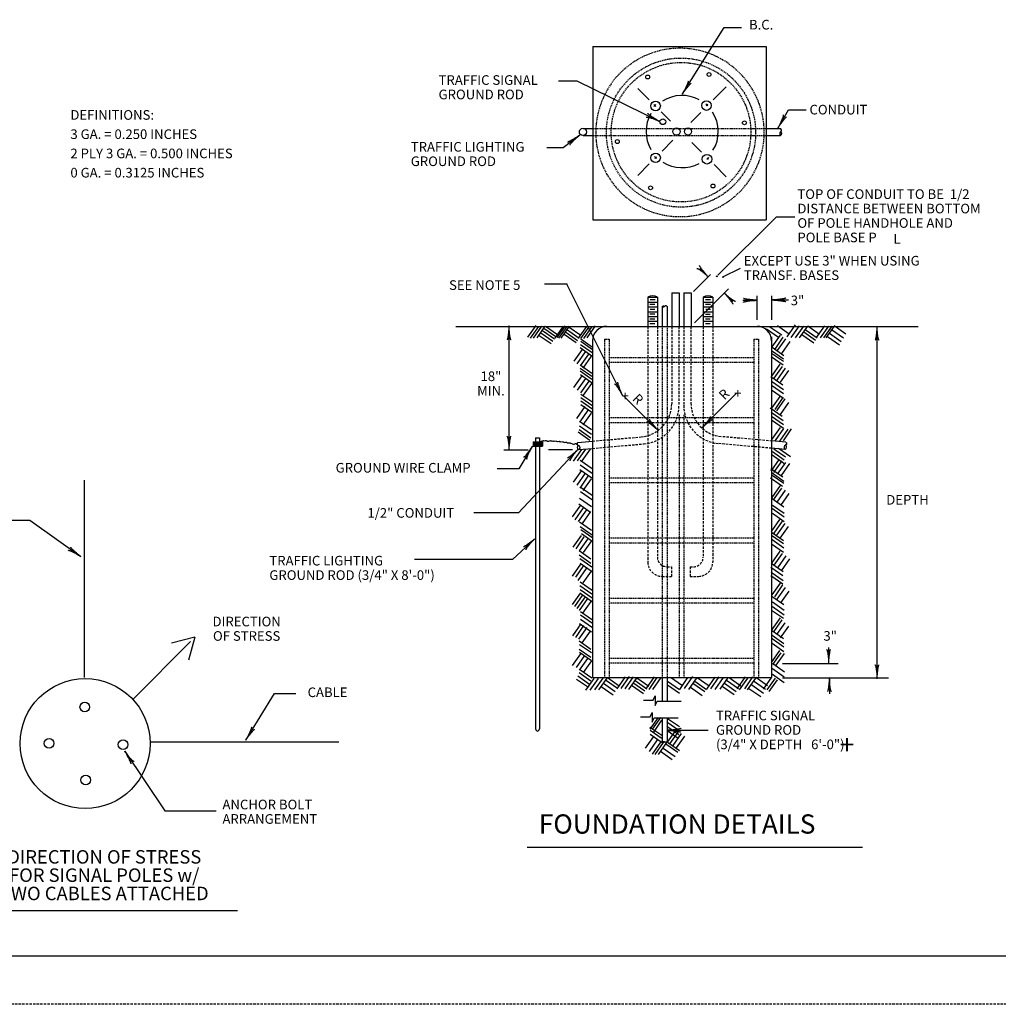
# Model space of a CAD drawing. Extents: x -560 to 120, y 26 to 466.
# Drawn here: x -272 to -69, y 26 to 230 of the extents above; entities that cross this region are included whole.
import ezdxf
from ezdxf.enums import TextEntityAlignment as Align

# ---------------------------------------------------------------- set-up
doc = ezdxf.new("R2010")
doc.units = 0
doc.linetypes.add('DASHED', pattern=[0.75, 0.5, -0.25])
doc.linetypes.add('HIDDEN', pattern=[0.375, 0.25, -0.125])
doc.layers.add('1', color=7, linetype='CONTINUOUS')
doc.layers.add('61', color=7, linetype='CONTINUOUS')
doc.styles.add('MONOTXT', font='MONOTXT', dxfattribs={"height": 0.2})

# ---------------------------------------------------------------- blocks, each defined once
blk = doc.blocks.new('LDR')
at = {"layer": '1', "color": 20, "linetype": 'CONTINUOUS'}
for points in [[(0.000039, 0.000014, -0.005019), (-0.001103, 0.000071, -0.004038), (-0.002373, 0.000158, -0.003548), (-0.003725, 0.00027, -0.003367), (-0.005111, 0.000405, -0.003436), (-0.006481, 0.000556, -0.003778), (-0.007786, 0.00072, -0.00451), (-0.008979, 0.000889, -0.00594), (-0.010018, 0.001058, -0.008921), (-0.010864, 0.00122, -0.016392), (-0.011488, 0.001371, -0.04458), (-0.011867, 0.001503, -0.317392), (-0.011987, 0.001614, -0.317392)], [(-0.011987, -0.001802, -0.265147), (-0.011849, -0.001604, -0.064653), (-0.011407, -0.001387, -0.025822), (-0.010681, -0.00116, -0.014504), (-0.0097, -0.000933, -0.009896), (-0.008505, -0.000715, -0.007708), (-0.007146, -0.000515, -0.006655), (-0.005679, -0.000342, -0.006278), (-0.004164, -0.000202, -0.006439), (-0.002666, -0.000101, -0.007196), (-0.001246, -0.000044, -0.008852), (0.000037, -0.000034, -0.008852)]]:
    blk.add_lwpolyline(points, format="xyb", dxfattribs=at)

msp = doc.modelspace()

# ---------------------------------------------------------------- linework, layer by layer
at = {"layer": '1', "color": 4, "linetype": 'CONTINUOUS'}
for p, q in [((-134.651167, 214.994833), (-125.947083, 228.7835)), ((-125.947083, 228.7835), (-122.35075, 228.7835)), ((-153.212167, 224.8415), (-153.212167, 188.8415)), ((-153.212167, 224.8415), (-117.212167, 224.8415)), ((-117.212167, 224.8415), (-117.212167, 188.8415)), ((-156.475167, 217.61975), (-160.37575, 217.61975)), ((-139.376, 209.295167), (-156.475167, 217.61975)), ((-143.913, 216.14225), (-141.5695, 213.79875)), ((-128.218833, 213.75975), (-125.525083, 216.4535)), ((-129.757833, 212.936333), (-129.345333, 212.523833)), ((-129.68925, 212.51425), (-129.36125, 212.842417)), ((-140.602583, 212.368917), (-140.189917, 212.781417)), ((-140.557083, 212.786333), (-140.144583, 212.373833)), ((-139.01975, 211.249), (-137.096, 209.32525)), ((-132.917333, 209.06125), (-130.806083, 211.172417)), ((-114.777083, 207.945167), (-112.602167, 211.695)), ((-112.602167, 211.695), (-108.926583, 211.695)), ((-155.222917, 207.841667), (-153.222917, 207.841667)), ((-117.290167, 207.836833), (-114.290167, 207.836833)), ((-155.95025, 206.44525), (-159.400083, 203.820417)), ((-155.21825, 206.346333), (-153.21825, 206.346333)), ((-138.867917, 203.110667), (-136.592167, 205.386417)), ((-132.708667, 204.937917), (-130.657917, 202.887167)), ((-117.28075, 206.336917), (-114.28075, 206.336917)), ((-159.400083, 203.820417), (-162.77575, 203.820417)), ((-140.407083, 201.987083), (-139.994583, 201.574583)), ((-140.380667, 201.597917), (-140.043167, 201.935417)), ((-129.578333, 201.344667), (-129.165667, 201.757167)), ((-129.4955, 201.72475), (-129.195583, 201.424833)), ((-143.909833, 198.06875), (-141.530167, 200.448333)), ((-128.070667, 200.299917), (-125.52825, 197.7575)), ((-153.212167, 188.8415), (-117.212167, 188.8415)), ((-127.277917, 177.333), (-115.124, 189.487)), ((-115.124, 189.487), (-111.316333, 189.469917)), ((-130.990083, 178.687333), (-129.310583, 177.007833)), ((-126.211833, 176.967333), (-122.535833, 178.767833)), ((-132.35375, 173.96475), (-128.81825, 177.50025)), ((-158.653167, 175.460417), (-163.305417, 175.460417)), ((-147.098917, 152.351917), (-158.653167, 175.460417)), ((-132.12875, 167.400667), (-125.057667, 174.47175)), ((-141.8425, 172.742), (-141.8425, 166.6995)), ((-141.8425, 172.742), (-139.8425, 172.742)), ((-141.305167, 172.2555), (-140.305167, 172.2555)), ((-139.8425, 172.742), (-139.8425, 166.6995)), ((-136.836167, 173.689833), (-136.836167, 166.689833)), ((-136.836167, 173.689833), (-135.336167, 173.689833)), ((-135.336167, 173.689833), (-135.336167, 166.689833)), ((-134.336167, 173.689833), (-134.336167, 166.689833)), ((-134.336167, 173.689833), (-132.836167, 173.689833)), ((-132.836167, 173.689833), (-132.836167, 166.689833)), ((-130.311083, 172.742), (-130.311083, 166.742)), ((-130.311083, 172.742), (-128.311083, 172.742)), ((-129.809083, 172.27425), (-128.809083, 172.27425)), ((-128.311083, 172.742), (-128.311083, 166.742)), ((-125.916083, 173.613333), (-124.182, 171.87925)), ((-122.076083, 172.118), (-119.076083, 172.118)), ((-119.0745, 168.066917), (-119.0745, 173.066917)), ((-116.0745, 168.066917), (-116.0745, 173.066917)), ((-116.037167, 172.193), (-112.624333, 172.193)), ((-141.8425, 171.742), (-139.8425, 171.742)), ((-141.8425, 170.742), (-139.8425, 170.742)), ((-141.380167, 171.280333), (-140.380167, 171.280333)), ((-141.361417, 170.286333), (-140.361417, 170.286333)), ((-138.82375, 170.839667), (-138.82375, 166.6995)), ((-138.3175, 170.881167), (-138.34925, 170.852)), ((-137.82375, 170.839667), (-137.82375, 166.6995)), ((-130.311083, 171.742), (-128.311083, 171.742)), ((-130.311083, 170.742), (-128.311083, 170.742)), ((-129.827833, 171.28025), (-128.827833, 171.28025)), ((-129.790333, 170.267583), (-128.790333, 170.267583)), ((-141.8425, 169.742), (-139.8425, 169.742)), ((-141.8425, 168.742), (-139.8425, 168.742)), ((-141.398917, 169.311167), (-140.398917, 169.311167)), ((-141.380167, 168.279667), (-140.380167, 168.279667)), ((-130.311083, 169.742), (-128.311083, 169.742)), ((-130.311083, 168.742), (-128.311083, 168.742)), ((-129.865333, 169.236083), (-128.865333, 169.236083)), ((-129.846583, 168.279667), (-128.846583, 168.279667)), ((-181.6935, 166.6995), (-147.58325, 166.6995)), ((-170.651167, 140.973833), (-170.651167, 166.785917)), ((-166.7455, 164.417083), (-165.024833, 166.8745)), ((-166.182917, 164.229583), (-164.46225, 166.687)), ((-165.58275, 164.267083), (-163.862083, 166.7245)), ((-164.832583, 164.304667), (-163.111917, 166.762083)), ((-163.697333, 165.804), (-161.239833, 164.083333)), ((-163.39725, 166.291667), (-160.93975, 164.571)), ((-163.059667, 166.74175), (-160.602167, 165.021083)), ((-161.0815, 164.267083), (-159.360833, 166.7245)), ((-160.631333, 164.379583), (-158.910667, 166.837)), ((-160.29375, 164.229583), (-158.573083, 166.687)), ((-159.806083, 164.267083), (-158.085417, 166.7245)), ((-158.520833, 165.9915), (-156.063333, 164.270833)), ((-158.18325, 166.554167), (-155.72575, 164.8335)), ((-156.205167, 164.229583), (-154.4845, 166.687)), ((-155.7175, 164.1545), (-153.996833, 166.611917)), ((-155.079833, 164.192083), (-153.359167, 166.6495)), ((-154.404667, 164.342083), (-152.684, 166.7995)), ((-150.325417, 166.6995), (-93.347083, 166.6995)), ((-141.8425, 167.742), (-139.8425, 167.742)), ((-141.380167, 167.28575), (-140.380167, 167.28575)), ((-130.311083, 167.742), (-128.311083, 167.742)), ((-129.865333, 167.285667), (-128.865333, 167.285667)), ((-117.147, 166.179083), (-114.6895, 164.458417)), ((-116.471833, 166.629167), (-114.014333, 164.9085)), ((-114.896333, 166.85425), (-112.438833, 165.133583)), ((-112.843083, 164.529833), (-111.122417, 166.98725)), ((-112.017833, 164.37975), (-110.297167, 166.837167)), ((-111.117583, 164.30475), (-109.396917, 166.762167)), ((-110.292417, 164.30475), (-108.57175, 166.762167)), ((-109.11975, 166.029083), (-106.66225, 164.308417)), ((-108.594583, 166.77925), (-106.137083, 165.058583)), ((-106.766417, 164.379833), (-105.04575, 166.83725)), ((-105.941167, 164.30475), (-104.2205, 166.762167)), ((-105.266, 164.30475), (-103.545333, 166.762167)), ((-104.740833, 164.30475), (-103.020167, 166.762167)), ((-103.64325, 166.029083), (-101.18575, 164.308417)), ((-103.118083, 166.854333), (-100.660583, 165.133667)), ((-101.89675, 166.6995), (-85.6935, 166.6995)), ((-94.20625, 93.4865), (-94.20625, 166.6995)), ((-164.3725, 164.82875), (-161.915, 163.108083)), ((-164.034917, 165.353917), (-161.577417, 163.63325)), ((-159.196, 165.05375), (-156.7385, 163.333083)), ((-158.858417, 165.503917), (-156.400917, 163.78325)), ((-155.745083, 164.0785), (-153.287583, 162.357833)), ((-116.127083, 164.529333), (-116.127083, 93.735083)), ((-115.994, 162.42925), (-114.273333, 164.886667)), ((-115.393833, 161.979167), (-113.673167, 164.436583)), ((-114.868667, 161.679083), (-113.148, 164.1365)), ((-109.794917, 164.97875), (-107.337417, 163.258083)), ((-109.419833, 165.578917), (-106.962333, 163.85825)), ((-104.4685, 164.603667), (-102.011, 162.883)), ((-104.093417, 165.278833), (-101.635917, 163.558167)), ((-157.105333, 159.42825), (-155.384667, 161.885667)), ((-155.895083, 162.278), (-153.437583, 160.557333)), ((-155.820083, 162.953167), (-153.362583, 161.2325)), ((-155.745083, 163.628417), (-153.287583, 161.90775)), ((-153.325417, 163.6995), (-153.325417, 93.735167)), ((-116.096667, 161.677833), (-113.639167, 159.957167)), ((-116.021667, 162.353), (-113.564167, 160.632333)), ((-113.968417, 161.078917), (-112.24775, 163.536333)), ((-156.467667, 158.940667), (-154.747, 161.398083)), ((-155.83, 158.4905), (-154.109333, 160.947917)), ((-155.229833, 158.040417), (-153.509167, 160.497833)), ((-116.171667, 160.4025), (-113.714167, 158.681833)), ((-116.096667, 161.152667), (-113.639167, 159.432)), ((-155.895083, 158.714583), (-153.437583, 156.993917)), ((-155.895083, 158.039417), (-153.437583, 156.31875)), ((-116.069, 156.3525), (-114.348333, 158.809917)), ((-115.543833, 155.902417), (-113.823167, 158.359833)), ((-114.943667, 155.52725), (-113.223, 157.984667)), ((-157.180417, 153.98925), (-155.45975, 156.446667)), ((-156.430167, 153.426583), (-154.7095, 155.884)), ((-155.895083, 157.43925), (-153.437583, 155.718583)), ((-155.820083, 156.689), (-153.362583, 154.968333)), ((-116.24675, 156.276333), (-113.78925, 154.555667)), ((-114.2685, 155.077167), (-112.547833, 157.534583)), ((-155.755, 152.863917), (-154.034333, 155.321333)), ((-155.154833, 152.37625), (-153.434167, 154.833667)), ((-116.096667, 155.301083), (-113.639167, 153.580417)), ((-116.096667, 154.475833), (-113.639167, 152.755167)), ((-116.096667, 153.500583), (-113.639167, 151.779917)), ((-155.707583, 152.637917), (-153.250083, 150.91725)), ((-155.707583, 151.887667), (-153.250083, 150.167)), ((-139.729667, 145.117833), (-146.80075, 152.188917)), ((-130.55325, 145.643), (-123.482167, 152.714083)), ((-116.069, 149.675667), (-114.348333, 152.133083)), ((-115.393833, 149.450583), (-113.673167, 151.908)), ((-115.018667, 149.1505), (-113.298, 151.607917)), ((-156.58025, 147.574917), (-154.859583, 150.032333)), ((-155.707583, 151.2125), (-153.250083, 149.491833)), ((-155.707583, 150.42475), (-153.250083, 148.704083)), ((-116.39675, 149.749583), (-113.93925, 148.028917)), ((-114.2685, 148.400333), (-112.547833, 150.85775)), ((-155.905083, 146.82475), (-154.184417, 149.282167)), ((-155.229833, 146.224583), (-153.509167, 148.682)), ((-116.171667, 148.849333), (-113.714167, 147.128667)), ((-116.096667, 148.024083), (-113.639167, 146.303417)), ((-156.007667, 146.973833), (-153.550167, 145.253167)), ((-156.007667, 145.998583), (-153.550167, 144.277917)), ((-116.096667, 147.273833), (-113.639167, 145.553167)), ((-115.994, 143.223917), (-114.273333, 145.681333)), ((-115.318833, 142.998833), (-113.598167, 145.45625)), ((-114.418583, 142.84875), (-112.697917, 145.306167)), ((-113.668333, 142.923833), (-111.947667, 145.38125)), ((-165.144833, 143.561833), (-164.344833, 143.561833)), ((-165.144833, 143.561833), (-165.144833, 142.791)), ((-164.344833, 143.543), (-164.344833, 143.218667)), ((-164.344833, 143.543), (-164.344833, 142.791)), ((-156.30775, 144.79825), (-153.85025, 143.077583)), ((-156.082667, 145.248417), (-153.625167, 143.52775)), ((-165.813417, 141.757167), (-168.589167, 137.105917)), ((-165.669917, 142.706167), (-163.669917, 142.706167)), ((-165.669917, 142.706167), (-165.669917, 141.806083)), ((-165.669917, 141.806083), (-163.669917, 141.806083)), ((-165.6325, 142.706167), (-165.6325, 141.806083)), ((-165.623167, 142.706167), (-165.623167, 141.806083)), ((-165.604417, 142.706167), (-165.604417, 141.806083)), ((-165.585667, 142.706167), (-165.585667, 141.806083)), ((-165.5575, 142.706167), (-165.5575, 141.806083)), ((-165.510667, 142.706167), (-165.510667, 141.806083)), ((-165.46375, 142.706167), (-165.46375, 141.806083)), ((-165.416917, 142.706167), (-165.416917, 141.806083)), ((-165.398083, 142.706167), (-165.398083, 141.806083)), ((-165.360583, 142.706167), (-165.360583, 141.806083)), ((-165.35125, 142.706167), (-165.35125, 141.806083)), ((-165.323083, 142.706167), (-165.323083, 141.806083)), ((-165.295, 142.706167), (-165.295, 141.806083)), ((-165.295, 142.706167), (-165.295, 141.806083)), ((-165.285583, 142.706167), (-165.285583, 141.806083)), ((-165.27625, 142.706167), (-165.27625, 141.806083)), ((-165.248083, 142.706167), (-165.248083, 141.806083)), ((-165.229333, 142.706167), (-165.229333, 141.806083)), ((-165.22, 142.706167), (-165.22, 141.806083)), ((-165.191833, 142.706167), (-165.191833, 141.806083)), ((-165.191833, 142.706167), (-165.191833, 141.806083)), ((-165.1825, 142.706167), (-165.1825, 141.806083)), ((-165.154333, 142.706167), (-165.154333, 141.806083)), ((-165.144833, 142.82475), (-165.144833, 140.49475)), ((-165.12625, 142.706167), (-165.12625, 141.806083)), ((-165.12625, 142.706167), (-165.12625, 141.806083)), ((-165.08875, 142.706167), (-165.08875, 141.806083)), ((-165.08875, 142.706167), (-165.08875, 141.806083)), ((-165.069917, 142.706167), (-165.069917, 141.806083)), ((-165.069833, 142.705583), (-165.069833, 142.345333)), ((-165.032417, 142.706167), (-165.032417, 141.806083)), ((-165.032417, 142.706167), (-165.032417, 141.806083)), ((-165.004333, 142.706167), (-165.004333, 141.806083)), ((-164.985583, 142.706167), (-164.985583, 141.806083)), ((-164.966833, 142.706167), (-164.966833, 141.806083)), ((-164.938667, 142.706167), (-164.938667, 141.806083)), ((-164.919917, 142.706167), (-164.919917, 141.806083)), ((-164.891833, 142.706167), (-164.891833, 141.806083)), ((-164.863667, 142.706167), (-164.863667, 141.806083)), ((-164.854333, 142.706167), (-164.854333, 141.806083)), ((-164.844917, 142.706167), (-164.844917, 141.806083)), ((-164.826167, 142.706167), (-164.826167, 141.806083)), ((-164.807417, 142.706167), (-164.807417, 141.806083)), ((-164.798083, 142.706167), (-164.798083, 141.806083)), ((-164.779333, 142.706167), (-164.779333, 141.806083)), ((-164.769917, 142.706167), (-164.769917, 141.806083)), ((-164.760583, 142.706167), (-164.760583, 141.806083)), ((-164.74175, 142.706167), (-164.74175, 141.806083)), ((-164.74175, 142.706167), (-164.74175, 141.806083)), ((-164.74175, 142.706167), (-164.74175, 141.806083)), ((-164.713667, 142.706167), (-164.713667, 141.806083)), ((-164.713667, 142.706167), (-164.713667, 141.806083)), ((-164.6855, 142.706167), (-164.6855, 141.806083)), ((-164.6855, 142.706167), (-164.6855, 141.806083)), ((-164.676167, 142.706167), (-164.676167, 141.806083)), ((-164.657417, 142.706167), (-164.657417, 141.806083)), ((-164.619917, 142.706167), (-164.619917, 141.806083)), ((-164.6105, 142.706167), (-164.6105, 141.806083)), ((-164.6105, 142.706167), (-164.6105, 141.806083)), ((-164.59175, 142.706167), (-164.59175, 141.806083)), ((-164.563667, 142.706167), (-164.563667, 141.806083)), ((-164.55425, 142.706167), (-164.55425, 141.806083)), ((-164.544917, 142.706167), (-164.544917, 141.806083)), ((-164.5355, 142.706167), (-164.5355, 141.806083)), ((-164.526167, 142.706167), (-164.526167, 141.806083)), ((-164.498, 142.706167), (-164.498, 141.806083)), ((-164.47925, 142.706167), (-164.47925, 141.806083)), ((-164.469917, 142.706167), (-164.469917, 141.806083)), ((-164.451167, 142.706167), (-164.451167, 141.806083)), ((-164.423, 142.706167), (-164.423, 141.806083)), ((-164.40425, 142.706167), (-164.40425, 141.806083)), ((-164.40425, 142.706167), (-164.40425, 141.806083)), ((-164.394833, 142.706167), (-164.394833, 141.806083)), ((-164.3855, 142.706167), (-164.3855, 141.806083)), ((-164.36675, 142.706167), (-164.36675, 141.806083)), ((-164.36675, 142.706167), (-164.36675, 141.806083)), ((-164.357333, 142.706167), (-164.357333, 141.806083)), ((-164.344833, 142.834167), (-164.344833, 140.53225)), ((-164.338583, 142.706167), (-164.338583, 141.806083)), ((-164.338583, 142.706167), (-164.338583, 141.806083)), ((-164.32925, 142.706167), (-164.32925, 141.806083)), ((-164.3105, 142.706167), (-164.3105, 141.806083)), ((-164.29175, 142.706167), (-164.29175, 141.806083)), ((-164.282333, 142.706167), (-164.282333, 141.806083)), ((-164.269833, 142.705083), (-164.269833, 142.345333)), ((-164.263583, 142.706167), (-164.263583, 141.806083)), ((-164.25425, 142.706167), (-164.25425, 141.806083)), ((-164.244833, 142.706167), (-164.244833, 141.806083)), ((-164.21675, 142.706167), (-164.21675, 141.806083)), ((-164.188583, 142.706167), (-164.188583, 141.806083)), ((-164.17925, 142.706167), (-164.17925, 141.806083)), ((-164.169833, 142.706167), (-164.169833, 141.806083)), ((-164.151083, 142.706167), (-164.151083, 141.806083)), ((-164.14175, 142.706167), (-164.14175, 141.806083)), ((-164.132333, 142.706167), (-164.132333, 141.806083)), ((-164.10425, 142.706167), (-164.10425, 141.806083)), ((-164.066667, 142.706167), (-164.066667, 141.806083)), ((-164.057333, 142.706167), (-164.057333, 141.806083)), ((-164.057333, 142.706167), (-164.057333, 141.806083)), ((-164.057333, 142.706167), (-164.057333, 141.806083)), ((-164.047917, 142.706167), (-164.047917, 141.806083)), ((-164.019833, 142.706167), (-164.019833, 141.806083)), ((-164.019833, 142.706167), (-164.019833, 141.806083)), ((-164.010417, 142.706167), (-164.010417, 141.806083)), ((-164.001083, 142.706167), (-164.001083, 141.806083)), ((-163.982333, 142.706167), (-163.982333, 141.806083)), ((-163.972917, 142.706167), (-163.972917, 141.806083)), ((-163.963583, 142.706167), (-163.963583, 141.806083)), ((-163.944833, 142.706167), (-163.944833, 141.806083)), ((-163.926083, 142.706167), (-163.926083, 141.806083)), ((-163.916667, 142.706167), (-163.916667, 141.806083)), ((-163.907333, 142.706167), (-163.907333, 141.806083)), ((-163.907333, 142.706167), (-163.907333, 141.806083)), ((-163.879167, 142.706167), (-163.879167, 141.806083)), ((-163.860417, 142.706167), (-163.860417, 141.806083)), ((-163.860417, 142.706167), (-163.860417, 141.806083)), ((-163.851083, 142.706167), (-163.851083, 141.806083)), ((-163.851083, 142.706167), (-163.851083, 141.806083)), ((-163.822917, 142.706167), (-163.822917, 141.806083)), ((-163.813583, 142.706167), (-163.813583, 141.806083)), ((-163.813583, 142.706167), (-163.813583, 141.806083)), ((-163.794833, 142.706167), (-163.794833, 141.806083)), ((-163.794833, 142.706167), (-163.794833, 141.806083)), ((-163.794833, 142.706167), (-163.794833, 141.806083)), ((-163.785417, 142.706167), (-163.785417, 141.806083)), ((-163.785417, 142.706167), (-163.785417, 141.806083)), ((-163.747917, 142.706167), (-163.747917, 141.806083)), ((-163.7385, 142.706167), (-163.7385, 141.806083)), ((-163.729167, 142.706167), (-163.729167, 141.806083)), ((-163.710417, 142.706167), (-163.710417, 141.806083)), ((-163.710417, 142.706167), (-163.710417, 141.806083)), ((-163.701, 142.706167), (-163.701, 141.806083)), ((-163.701, 142.706167), (-163.701, 141.806083)), ((-163.672917, 142.706167), (-163.672917, 141.806083)), ((-163.669917, 142.706167), (-163.669917, 141.806083)), ((-156.328583, 142.575083), (-153.34, 142.836583)), ((-156.197833, 141.080833), (-153.326083, 141.332083)), ((-113.15275, 142.612583), (-116.141333, 142.874083)), ((-113.2835, 141.118333), (-116.131833, 141.367583)), ((-115.6465, 141.272167), (-113.189, 139.5515)), ((-114.67125, 141.34725), (-112.21375, 139.626583)), ((-171.705667, 141.0415), (-166.705667, 141.0415)), ((-156.28575, 141.157), (-168.664167, 127.953417)), ((-165.144833, 140.723083), (-165.144833, 83.018667)), ((-164.344833, 140.723083), (-164.344833, 83.018667)), ((-162.441167, 141.079), (-157.441167, 141.079)), ((-157.255417, 138.6475), (-155.53475, 141.104917)), ((-156.430167, 138.7225), (-154.7095, 141.179917)), ((-155.454917, 138.7225), (-153.73425, 141.179917)), ((-116.021583, 139.996833), (-113.564083, 138.276167)), ((-115.946583, 140.672), (-113.489083, 138.951333)), ((-168.589167, 137.105917), (-173.096, 137.105917)), ((-155.857583, 138.871583), (-153.400083, 137.150917)), ((-155.857583, 137.896333), (-153.400083, 136.175667)), ((-116.246667, 137.146083), (-113.789167, 135.425417)), ((-116.219083, 136.622083), (-114.498417, 139.0795)), ((-115.618917, 136.322), (-113.89825, 138.779417)), ((-114.868667, 135.946917), (-113.148, 138.404333)), ((-114.043417, 135.721833), (-112.32275, 138.17925)), ((-157.255417, 134.29625), (-155.53475, 136.753667)), ((-156.505167, 133.696083), (-154.7845, 136.1535)), ((-155.932667, 136.921083), (-153.475167, 135.200417)), ((-155.905, 133.095917), (-154.184333, 135.553333)), ((-116.321667, 135.1955), (-113.864167, 133.474833)), ((-116.021583, 136.245833), (-113.564083, 134.525167)), ((-116.021583, 135.795667), (-113.564083, 134.075)), ((-258.90575, 134.731917), (-258.90575, 93.731917)), ((-155.857667, 133.32), (-153.400167, 131.599333)), ((-155.229833, 132.570833), (-153.509167, 135.02825)), ((-115.994, 131.145583), (-114.273333, 133.603)), ((-115.693917, 130.620417), (-113.97325, 133.077833)), ((-156.007667, 130.994333), (-153.550167, 129.273667)), ((-155.782583, 132.34475), (-153.325083, 130.624083)), ((-114.943667, 130.170333), (-113.223, 132.62775)), ((-114.1935, 129.495083), (-112.472833, 131.9525)), ((-157.4805, 127.09425), (-155.759833, 129.551667)), ((-156.880333, 126.494083), (-155.159667, 128.9515)), ((-156.15775, 129.794), (-153.70025, 128.073333)), ((-116.021667, 130.919333), (-113.564167, 129.198667)), ((-115.946583, 129.568917), (-113.489083, 127.84825)), ((-168.664167, 127.953417), (-177.992167, 127.953417)), ((-156.205167, 126.119), (-154.4845, 128.576417)), ((-155.379917, 125.743917), (-153.65925, 128.201333)), ((-115.946583, 128.81875), (-113.489083, 127.098083)), ((-115.946583, 127.8435), (-113.489083, 126.122833)), ((-270.2215, 126.366167), (-276.2765, 126.366167)), ((-259.582667, 118.82225), (-270.2215, 126.366167)), ((-156.007667, 126.043083), (-153.550167, 124.322417)), ((-155.857583, 125.06775), (-153.400083, 123.347083)), ((-116.144, 124.093583), (-114.423333, 126.551)), ((-115.543833, 123.7185), (-113.823167, 126.175917)), ((-115.01875, 123.268333), (-113.298083, 125.72575)), ((-114.3435, 122.668167), (-112.622833, 125.125583)), ((-157.3305, 120.792583), (-155.609833, 123.25)), ((-156.730333, 120.4925), (-155.009667, 122.949917)), ((-155.707583, 124.467583), (-153.250083, 122.746917)), ((-155.6325, 123.642417), (-153.175, 121.92175)), ((-116.096583, 123.942417), (-113.639083, 122.22175)), ((-116.096583, 123.26725), (-113.639083, 121.546583)), ((-165.28825, 122.551917), (-169.9395, 118.275667)), ((-155.980083, 120.042333), (-154.259417, 122.49975)), ((-155.154917, 119.66725), (-153.43425, 122.124667)), ((-116.096583, 121.46675), (-113.639083, 119.746083)), ((-116.021583, 122.367), (-113.564083, 120.646333)), ((-156.08275, 120.116333), (-153.62525, 118.395667)), ((-156.08275, 119.216083), (-153.62525, 117.495417)), ((-116.069, 117.49175), (-114.348333, 119.949167)), ((-115.543833, 117.041583), (-113.823167, 119.499)), ((-114.793667, 116.5165), (-113.073, 118.973917)), ((-169.9395, 118.275667), (-190.31475, 118.275667)), ((-157.4805, 114.790917), (-155.759833, 117.248333)), ((-156.805333, 114.565833), (-155.084667, 117.02325)), ((-155.932667, 118.465917), (-153.475167, 116.74525)), ((-155.857667, 117.490583), (-153.400167, 115.769917)), ((-116.246667, 116.665417), (-113.789167, 114.94475)), ((-116.171667, 117.490667), (-113.714167, 115.77)), ((-114.043417, 115.916333), (-112.32275, 118.37375)), ((-156.280167, 113.890667), (-154.5595, 116.348083)), ((-155.229917, 113.3655), (-153.50925, 115.822917)), ((-116.246667, 114.939917), (-113.789167, 113.21925)), ((-116.171667, 115.615083), (-113.714167, 113.894417)), ((-155.932667, 112.839333), (-153.475167, 111.118667)), ((-155.857667, 113.589583), (-153.400167, 111.868917)), ((-115.994083, 110.889917), (-114.273417, 113.347333)), ((-115.468917, 110.514833), (-113.74825, 112.97225)), ((-157.4805, 108.86425), (-155.759833, 111.321667)), ((-156.955417, 108.489167), (-155.23475, 110.946583)), ((-155.857667, 112.014083), (-153.400167, 110.293417)), ((-155.857667, 111.263917), (-153.400167, 109.54325)), ((-116.021667, 110.58875), (-113.564167, 108.868083)), ((-114.94375, 109.989667), (-113.223083, 112.447083)), ((-114.193583, 109.2395), (-112.472917, 111.696917)), ((-156.50525, 108.039), (-154.784583, 110.496417)), ((-155.980083, 107.663917), (-154.259417, 110.121333)), ((-155.304917, 107.06375), (-153.58425, 109.521167)), ((-115.946667, 109.463417), (-113.489167, 107.74275)), ((-115.946667, 108.488167), (-113.489167, 106.7675)), ((-155.782667, 107.437917), (-153.325167, 105.71725)), ((-155.782667, 106.76275), (-153.325167, 105.042083)), ((-116.096667, 107.738), (-113.639167, 106.017333)), ((-157.4055, 102.412583), (-155.684833, 104.87)), ((-156.805333, 102.0375), (-155.084667, 104.494917)), ((-156.007667, 104.96225), (-153.550167, 103.241583)), ((-155.782667, 105.8625), (-153.325167, 104.141833)), ((-115.994083, 103.687917), (-114.273417, 106.145333)), ((-115.619, 103.237833), (-113.898333, 105.69525)), ((-115.018833, 102.637667), (-113.298167, 105.095083)), ((-114.268583, 101.9625), (-112.547917, 104.419917)), ((-156.130167, 101.662417), (-154.4095, 104.119833)), ((-155.455, 100.912167), (-153.734333, 103.369583)), ((-116.096667, 103.536833), (-113.639167, 101.816167)), ((-116.021667, 102.4865), (-113.564167, 100.765833)), ((-248.82575, 89.182917), (-236.824917, 101.18375)), ((-235.937167, 102.129917), (-240.766833, 100.83575)), ((-235.937167, 102.129917), (-237.231333, 97.300167)), ((-156.082667, 101.36125), (-153.625167, 99.640583)), ((-156.007667, 100.611), (-153.550167, 98.890333)), ((-116.021667, 101.811333), (-113.564167, 100.090667)), ((-116.021667, 100.836083), (-113.564167, 99.115417)), ((-157.4805, 96.185833), (-155.759833, 98.64325)), ((-156.65525, 95.810667), (-154.934583, 98.268083)), ((-156.082667, 99.63575), (-153.625167, 97.915083)), ((-156.007667, 98.960583), (-153.550167, 97.239917)), ((-116.144083, 96.861083), (-114.423417, 99.3185)), ((-115.844, 96.411), (-114.123333, 98.868417)), ((-115.168833, 96.260917), (-113.448167, 98.718333)), ((-104.258917, 99.93825), (-104.258917, 96.659083)), ((-155.980083, 95.2105), (-154.259417, 97.667917)), ((-155.154833, 94.760417), (-153.434167, 97.217833)), ((-115.871667, 96.634917), (-113.414167, 94.91425)), ((-113.812, 96.659083), (-102.312, 96.659083)), ((-156.08275, 94.759333), (-153.62525, 93.038667)), ((-155.932667, 95.3595), (-153.475167, 93.638833)), ((-115.946667, 95.584667), (-113.489167, 93.864)), ((-115.946667, 94.384333), (-113.489167, 92.663667)), ((-156.607833, 93.409), (-154.150333, 91.688333)), ((-156.382833, 94.084167), (-153.925333, 92.3635)), ((-154.704833, 91.084417), (-152.984167, 93.541833)), ((-153.804583, 91.084417), (-152.083917, 93.541833)), ((-153.325417, 93.735167), (-116.127083, 93.735167)), ((-152.82925, 91.159417), (-151.108583, 93.616833)), ((-152.004083, 91.159417), (-150.283417, 93.616833)), ((-151.056333, 92.50875), (-148.598833, 90.788083)), ((-150.606167, 93.258917), (-148.148667, 91.53825)), ((-150.231083, 93.709083), (-147.773583, 91.988417)), ((-148.177917, 91.3845), (-146.45725, 93.841917)), ((-147.352667, 91.4595), (-145.632, 93.916917)), ((-146.527417, 91.384583), (-144.80675, 93.842)), ((-145.77725, 91.2345), (-144.056583, 93.691917)), ((-145.204667, 92.133667), (-142.747167, 90.413)), ((-144.904583, 92.65875), (-142.447083, 90.938083)), ((-144.4545, 93.108917), (-141.997, 91.38825)), ((-144.079417, 93.634), (-141.621917, 91.913333)), ((-142.176333, 91.3845), (-140.455667, 93.841917)), ((-141.576167, 91.2345), (-139.8555, 93.691917)), ((-140.750917, 91.2345), (-139.03025, 93.691917)), ((-138.82425, 93.750667), (-138.82425, 88.750667)), ((-137.82575, 93.76), (-137.82575, 88.76)), ((-137.702667, 92.958833), (-135.245167, 91.238167)), ((-137.702667, 92.208667), (-135.245167, 90.488)), ((-137.1025, 93.784083), (-134.645, 92.063417)), ((-135.199417, 91.2345), (-133.47875, 93.691917)), ((-134.224167, 91.459583), (-132.5035, 93.917)), ((-133.323917, 91.2345), (-131.60325, 93.691917)), ((-132.451167, 92.50875), (-129.993667, 90.788083)), ((-132.076083, 92.958833), (-129.618583, 91.238167)), ((-131.550917, 93.709083), (-129.093417, 91.988417)), ((-129.572833, 91.3095), (-127.852167, 93.766917)), ((-128.747583, 91.3845), (-127.026917, 93.841917)), ((-127.847333, 91.2345), (-126.126667, 93.691917)), ((-126.797083, 91.3095), (-125.076417, 93.766917)), ((-125.924417, 92.50875), (-123.466917, 90.788083)), ((-125.474333, 93.183917), (-123.016833, 91.46325)), ((-124.949167, 93.709083), (-122.491667, 91.988417)), ((-123.271, 91.3845), (-121.550333, 93.841917)), ((-122.745833, 91.159417), (-121.025167, 93.616833)), ((-121.695583, 91.3845), (-119.974917, 93.841917)), ((-121.095417, 91.159417), (-119.37475, 93.616833)), ((-120.222833, 92.20875), (-117.765333, 90.488083)), ((-119.847667, 93.033917), (-117.390167, 91.31325)), ((-119.397583, 93.784167), (-116.940083, 92.0635)), ((-117.794583, 91.3095), (-116.073917, 93.766917)), ((-117.044333, 91.1595), (-115.323667, 93.616917)), ((-116.59425, 90.784417), (-114.873583, 93.241833)), ((-113.812, 93.677333), (-91.812, 93.677333)), ((-104.108833, 93.677333), (-104.108833, 90.3365)), ((-225.344833, 80.71575), (-219.348417, 90.387417)), ((-219.348417, 90.387417), (-214.968, 90.387417)), ((-151.506417, 91.833583), (-149.048917, 90.112917)), ((-132.976333, 91.6835), (-130.518833, 89.962833)), ((-126.374583, 91.908583), (-123.917083, 90.187917)), ((-120.823, 91.4585), (-118.3655, 89.737833)), ((-142.734083, 88.981417), (-140.734083, 88.981417)), ((-140.734083, 88.981417), (-140.3115, 89.88775)), ((-140.3115, 89.88775), (-140.3115, 87.88775)), ((-140.3115, 87.88775), (-139.888917, 88.794083)), ((-139.888917, 88.794083), (-134.888917, 88.794083)), ((-141.334083, 85.531167), (-140.9115, 86.4375)), ((-140.9115, 86.4375), (-140.9115, 84.4375)), ((-143.334083, 85.531167), (-141.334083, 85.531167)), ((-141.351083, 82.982167), (-139.630417, 85.439583)), ((-140.9115, 84.4375), (-140.488917, 85.343833)), ((-140.826, 82.982167), (-139.105333, 85.439583)), ((-140.600917, 82.382), (-138.88025, 84.839417)), ((-140.488917, 85.343833), (-135.488917, 85.343833)), ((-138.82425, 85.35), (-138.82425, 80.35)), ((-137.85275, 84.4815), (-135.39525, 82.760833)), ((-137.82425, 85.35), (-137.82425, 80.35)), ((-137.702667, 85.23175), (-135.245167, 83.511083)), ((-164.744917, 82.591833), (-164.744917, 82.50275)), ((-141.378667, 83.43125), (-138.921167, 81.710583)), ((-141.303667, 82.756083), (-138.846167, 81.035417)), ((-141.303667, 81.930833), (-138.846167, 80.210167)), ((-137.85275, 83.58125), (-135.39525, 81.860583)), ((-137.83075, 82.753833), (-129.278333, 82.753833)), ((-137.82425, 82.706083), (-135.54525, 81.110417)), ((-137.750083, 80.2815), (-136.029417, 82.738917)), ((-137.224917, 79.906333), (-135.50425, 82.36375)), ((-136.54975, 79.60625), (-134.829083, 82.063667)), ((-244.9785, 80.377), (-205.9785, 80.377)), ((-142.326333, 79.006083), (-140.605667, 81.4635)), ((-141.501083, 78.330833), (-139.780417, 80.78825)), ((-140.826, 77.80575), (-139.105333, 80.263167)), ((-140.300833, 77.73075), (-138.580167, 80.188167)), ((-139.625667, 77.73075), (-137.905, 80.188167)), ((-138.317417, 80.314833), (-138.349167, 80.344)), ((-138.07775, 79.90525), (-135.62025, 78.184583)), ((-137.702667, 80.280417), (-135.245167, 78.55975)), ((-135.874583, 79.081167), (-134.153917, 81.538583)), ((-250.49125, 78.3945), (-242.173583, 66.01475)), ((-139.203083, 78.404833), (-136.745583, 76.684167)), ((-138.602917, 79.005), (-136.145417, 77.284333)), ((-242.173583, 66.01475), (-231.471667, 66.01475)), ((-166.868667, 58.475333), (-97.232667, 58.475333)), ((-282.79475, 45.317333), (-227.08575, 45.317333))]:
    msp.add_line(p, q, dxfattribs=at)
at = {"layer": '1', "color": 4, "linetype": 'HIDDEN'}
for p, q in [((-153.212167, 207.8415), (-117.212167, 207.8415)), ((-153.212167, 206.3415), (-117.212167, 206.3415)), ((-138.825417, 166.704333), (-138.825417, 93.735167)), ((-137.825417, 166.779333), (-137.825417, 93.735167)), ((-150.825417, 164.037417), (-150.825417, 93.735167)), ((-150.825417, 164.037417), (-149.825417, 164.037417)), ((-149.825417, 164.037417), (-149.825417, 93.735167)), ((-119.825417, 164.037417), (-119.825417, 93.735167)), ((-119.825417, 164.037417), (-118.825417, 164.037417)), ((-118.825417, 164.037417), (-118.825417, 93.735167)), ((-149.825417, 160.235167), (-119.825417, 160.235167)), ((-149.825417, 159.235167), (-119.825417, 159.235167)), ((-149.825417, 147.735167), (-119.825417, 147.735167)), ((-135.325417, 148.288667), (-135.325417, 93.735167)), ((-134.325417, 148.288667), (-134.325417, 93.735167)), ((-149.825417, 146.735167), (-119.825417, 146.735167)), ((-149.825417, 135.235167), (-119.825417, 135.235167)), ((-149.825417, 134.235167), (-119.825417, 134.235167)), ((-149.825417, 122.735167), (-119.825417, 122.735167)), ((-149.825417, 121.735167), (-119.825417, 121.735167)), ((-149.825417, 110.235167), (-119.825417, 110.235167)), ((-149.825417, 109.235167), (-119.825417, 109.235167)), ((-149.825417, 97.735167), (-119.825417, 97.735167)), ((-149.825417, 96.735167), (-119.825417, 96.735167))]:
    msp.add_line(p, q, dxfattribs=at)
at = {"layer": '1', "color": 4, "linetype": 'DASHED'}
for p, q in [((-141.825417, 166.704333), (-141.825417, 117.735167)), ((-139.825417, 166.704333), (-139.825417, 118.735167)), ((-136.8455, 166.704333), (-136.8455, 150.69775)), ((-135.3455, 166.704333), (-135.3455, 150.239583)), ((-134.3705, 166.704333), (-134.3705, 150.292)), ((-132.8705, 166.704333), (-132.8705, 150.75025)), ((-130.325417, 166.704333), (-130.325417, 118.735167)), ((-128.325417, 166.779333), (-128.325417, 117.735167)), ((-153.325417, 142.841583), (-143.235333, 143.724417)), ((-116.011333, 142.860917), (-126.480583, 143.776917)), ((-153.325417, 141.335833), (-142.64825, 142.27)), ((-116.142083, 141.366583), (-127.06775, 142.3225)), ((-137.825417, 116.735167), (-136.9205, 116.735167)), ((-136.9205, 116.735167), (-136.9205, 114.735167)), ((-133.058167, 116.735167), (-132.325417, 116.735167)), ((-133.058167, 116.735167), (-133.058167, 114.735167)), ((-138.825417, 114.735167), (-136.9205, 114.735167)), ((-133.058167, 114.735167), (-131.325417, 114.735167))]:
    msp.add_line(p, q, dxfattribs=at)
at = {"layer": '1', "color": 4, "linetype": 'CONTINUOUS'}
for points in [[(-114.230745, 207.15029, 0.042984), (-114.310711, 207.055563, 0.043992), (-114.37242, 206.9497, 0.045974), (-114.413342, 206.83704, 0.048814), (-114.4318, 206.722201, 0.052245), (-114.427036, 206.609892, 0.05576), (-114.399247, 206.504716, 0.058612), (-114.349571, 206.410985, 0.060015), (-114.280045, 206.332542, 0.060015)], [(-114.290167, 207.836833, -0.056004), (-114.221111, 207.750492, -0.054963), (-114.172319, 207.650111, -0.053143), (-114.145761, 207.539741, -0.050953), (-114.142507, 207.423839, -0.048801), (-114.16269, 207.307081, -0.047003), (-114.205495, 207.19418, -0.045763), (-114.269193, 207.089695, -0.045191), (-114.351215, 206.997841, -0.045191)], [(-114.219833, 207.175917, -0.056004), (-114.150778, 207.089575, -0.054963), (-114.101986, 206.989194, -0.053143), (-114.075427, 206.878825, -0.050953), (-114.072174, 206.762922, -0.048801), (-114.092357, 206.646164, -0.047003), (-114.135161, 206.533264, -0.045763), (-114.19886, 206.428778, -0.045191), (-114.280882, 206.336924, -0.045191)], [(-138.82375, 170.839667, -0.053416), (-138.766737, 170.883359, -0.052898), (-138.701466, 170.914183, -0.051972), (-138.630582, 170.930893, -0.050818), (-138.556953, 170.93281, -0.049639), (-138.483559, 170.919859, -0.04862), (-138.413372, 170.892562, -0.047899), (-138.349233, 170.852026, -0.047899)], [(-138.819083, 170.842, 0.058176), (-138.765525, 170.801777, 0.056749), (-138.703427, 170.774498, 0.054299), (-138.635345, 170.761287, 0.051425), (-138.564084, 170.762686, 0.048681), (-138.492577, 170.778639, 0.046456), (-138.423768, 170.808489, 0.044971), (-138.36049, 170.851006, 0.044971)], [(-137.82125, 170.839667, 0.047909), (-137.882902, 170.888018, 0.048196), (-137.952437, 170.923615, 0.048733), (-138.027105, 170.94505, 0.04945), (-138.103952, 170.951474, 0.050245), (-138.179941, 170.942634, 0.050992), (-138.252064, 170.91888, 0.051565), (-138.317472, 170.88115, 0.051565)], [(-156.328583, 142.575083, 0.042842), (-156.382435, 142.534281, 0.043525), (-156.42813, 142.485241, 0.044849), (-156.463973, 142.429784, 0.046713), (-156.48863, 142.369971, 0.048931), (-156.501186, 142.308024, 0.051204), (-156.501175, 142.246245, 0.05314), (-156.488597, 142.186928, 0.054327), (-156.463919, 142.132277, 0.054479), (-156.428058, 142.084322, 0.053555), (-156.382346, 142.044845, 0.051786), (-156.328482, 142.015313, 0.049563), (-156.268466, 141.996822, 0.049563)], [(-156.280729, 141.994433, -0.047089), (-156.192949, 141.944174, -0.047189), (-156.116216, 141.878436, -0.047375), (-156.05332, 141.799612, -0.047623), (-156.00655, 141.71057, -0.047897), (-155.977608, 141.614548, -0.048159), (-155.967547, 141.51504, -0.048369), (-155.976732, 141.415668, -0.048496), (-156.00483, 141.320047, -0.04852), (-156.050818, 141.231655, -0.048438), (-156.113023, 141.153709, -0.048261), (-156.189182, 141.089044, -0.048261)], [(-113.210021, 142.031933, 0.047089), (-113.297801, 141.981674, 0.047189), (-113.374534, 141.915936, 0.047375), (-113.43743, 141.837112, 0.047623), (-113.4842, 141.74807, 0.047897), (-113.513142, 141.652048, 0.048159), (-113.523203, 141.55254, 0.048369), (-113.514018, 141.453168, 0.048496), (-113.48592, 141.357547, 0.04852), (-113.439932, 141.269155, 0.048438), (-113.377727, 141.191209, 0.048261), (-113.301568, 141.126544, 0.048261)], [(-113.162167, 142.612583, -0.042842), (-113.108315, 142.571781, -0.043525), (-113.06262, 142.522741, -0.044849), (-113.026777, 142.467284, -0.046713), (-113.00212, 142.407471, -0.048931), (-112.989564, 142.345524, -0.051204), (-112.989575, 142.283745, -0.05314), (-113.002153, 142.224428, -0.054327), (-113.026831, 142.169777, -0.054479), (-113.062692, 142.121822, -0.053555), (-113.108404, 142.082345, -0.051786), (-113.162268, 142.052813, -0.049563), (-113.222284, 142.034322, -0.049563)], [(-138.823667, 80.356333, 0.053416), (-138.766653, 80.312641, 0.052898), (-138.701383, 80.281817, 0.051972), (-138.630499, 80.265107, 0.050818), (-138.556869, 80.26319, 0.049639), (-138.483476, 80.276141, 0.04862), (-138.413289, 80.303438, 0.047899), (-138.34915, 80.343974, 0.047899)], [(-138.819, 80.354, -0.058176), (-138.765441, 80.394223, -0.056749), (-138.703343, 80.421502, -0.054299), (-138.635262, 80.434713, -0.051425), (-138.564001, 80.433314, -0.048681), (-138.492494, 80.417361, -0.046456), (-138.423685, 80.387511, -0.044971), (-138.360406, 80.344994, -0.044971)], [(-137.821167, 80.356333, -0.047909), (-137.882819, 80.307982, -0.048196), (-137.952354, 80.272385, -0.048733), (-138.027022, 80.25095, -0.04945), (-138.103869, 80.244526, -0.050245), (-138.179857, 80.253366, -0.050992), (-138.251981, 80.27712, -0.051565), (-138.317388, 80.31485, -0.051565)]]:
    msp.add_lwpolyline(points, format="xyb", dxfattribs=at)
for points in [[(-126.22125, 176.985833), (-126.211833, 176.95775), (-126.211833, 176.938917), (-126.2025, 176.920167), (-126.174333, 176.920167), (-126.165, 176.920167), (-126.174333, 176.948333), (-126.2025, 176.948333), (-126.230667, 176.948333), (-126.24, 176.910833), (-126.2025, 176.985833), (-126.193083, 176.95775), (-126.193083, 176.910833), (-126.22125, 176.892083), (-126.22125, 176.95775), (-126.2025, 176.95775), (-126.165, 176.948333), (-126.193083, 176.985833), (-126.230667, 176.95775), (-126.193083, 176.901417), (-126.193083, 176.9765), (-126.2025, 176.967083), (-126.211833, 176.948333), (-126.211833, 176.99525), (-126.193083, 176.967083), (-126.22125, 176.967083), (-126.230667, 176.95775), (-126.2025, 176.929583)], [(-164.199417, 142.717833), (-163.918167, 142.849083), (-163.52425, 142.961667), (-163.4305, 142.886583), (-163.130417, 142.961667), (-162.999167, 142.905333), (-162.886583, 142.980417), (-162.680333, 142.849083), (-162.549, 142.867833), (-162.399, 142.867833), (-162.248917, 142.886583), (-162.192667, 142.867833), (-162.061417, 142.942917), (-161.986417, 142.905333), (-161.798833, 142.886583), (-161.64875, 142.867833), (-161.48, 142.886583), (-161.42375, 142.830333), (-161.273667, 142.849083), (-161.086167, 142.886583), (-160.842333, 142.849083), (-160.767333, 142.811583), (-160.5985, 142.792833), (-160.50475, 142.755333), (-160.260917, 142.811583), (-160.017083, 142.680333), (-159.904583, 142.755333), (-159.54825, 142.680333), (-159.341917, 142.699083), (-159.191917, 142.56775), (-158.948083, 142.605333), (-158.70425, 142.605333), (-158.479167, 142.49275), (-158.272917, 142.474), (-158.179167, 142.5115), (-157.972833, 142.5115), (-157.860333, 142.4365), (-157.78525, 142.4365), (-157.5415, 142.324), (-157.485167, 142.230167), (-157.485167, 142.248917), (-157.260167, 142.192667), (-157.110083, 142.230167), (-156.82875, 142.34275), (-156.71625, 142.324), (-156.67875, 142.248917), (-156.64125, 142.211417), (-156.566167, 142.211417), (-156.397417, 142.173917)]]:
    msp.add_lwpolyline(points, dxfattribs=at)
at = {"layer": '1', "color": 4, "linetype": 'HIDDEN'}
for centre, radius in [((-134.923083, 206.9665), 15.5), ((-134.923083, 207.0415), 14.5)]:
    msp.add_circle(centre, radius, dxfattribs=at)
at = {"layer": '1', "color": 4, "linetype": 'CONTINUOUS'}
for centre, radius in [((-129.101417, 219.044667), 0.4), ((-141.850833, 218.51975), 0.4), ((-140.213583, 212.49575), 1), ((-129.629417, 212.591083), 1), ((-138.701, 209.220167), 0.6), ((-121.75175, 208.995167), 0.4), ((-155.297833, 207.101), 0.75), ((-135.87375, 207.176), 0.75), ((-133.473833, 207.176), 0.75), ((-148.150583, 205.095333), 0.4), ((-140.213583, 201.720917), 1), ((-129.534083, 201.434833), 1), ((-141.250917, 195.49575), 0.4), ((-128.2765, 195.87075), 0.4), ((-127.491083, 177.094417), 0.078608), ((-126.202583, 176.94275), 0.078608), ((-258.71225, 79.990167), 13.5), ((-258.781346, 87.585786), 1), ((-266.198071, 80.034239), 1), ((-250.825275, 79.764536), 1), ((-258.579113, 72.415281), 1)]:
    msp.add_circle(centre, radius, dxfattribs=at)
at = {"layer": '1', "color": 4, "linetype": 'HIDDEN'}
for centre, radius, start, end in [((-135.138667, 206.993), 17.5, 144.727969, 134.599747), ((-140.522818, 211.564901), 10.482717, 131.189658, 148.137789)]:
    msp.add_arc(centre, radius, start, end, dxfattribs=at)
at = {"layer": '1', "color": 4, "linetype": 'CONTINUOUS'}
for centre, radius, start, end in [((-134.68875, 207.18075), 7.5, 61.93145, 122.730561), ((-134.68875, 207.18075), 7.5, 150.003069, 209.996931), ((-134.68875, 207.18075), 7.5, 328.650811, 32.730644), ((-134.68875, 207.18075), 7.5, 237.9532, 298.033622), ((-140.8425, 171.288606), 1.764186, 55.470286, 124.529711), ((-129.311083, 171.288606), 1.764186, 55.470286, 124.529711), ((-150.325417, 163.6995), 3, 90, 180), ((-150.325417, 163.6995), 3, 90, 180), ((-119.127083, 163.6995), 3, 0, 90), ((-155.968875, 141.559223), 0.530357, 124.398842, 244.424081), ((-113.521875, 141.596723), 0.530357, 295.575919, 55.601158), ((-164.600076, 83.125723), 0.555177, 191.118106, 254.886), ((-164.88909, 83.125639), 0.555177, 285.114, 348.881894)]:
    msp.add_arc(centre, radius, start, end, dxfattribs=at)
at = {"layer": '1', "color": 4, "linetype": 'DASHED'}
for centre, radius, start, end in [((-143.8455, 150.697779), 7, 275.000406, 360), ((-143.3455, 150.239546), 8, 275.000133, 0), ((-126.3705, 150.292031), 8, 180, 264.999903), ((-125.8705, 150.750239), 7, 180, 264.999903), ((-137.825417, 118.735167), 2, 180, 270), ((-132.325417, 118.735167), 2, 270, 0), ((-138.825417, 117.735167), 3, 180, 270), ((-131.325417, 117.735167), 3, 270, 0)]:
    msp.add_arc(centre, radius, start, end, dxfattribs=at)
at = {"layer": '1', "color": 4, "linetype": 'CONTINUOUS'}
msp.add_point((-158.653167, 175.460417), dxfattribs=at)
at = {"layer": '61', "color": 20, "linetype": 'CONTINUOUS'}
msp.add_line((109.279083, 35.80275), (-529.780917, 35.82275), dxfattribs=at)
at = {"layer": '61', "color": 20, "linetype": 'DASHED'}
msp.add_line((120.219083, 25.82275), (-559.840917, 25.80275), dxfattribs=at)

# ---------------------------------------------------------------- block references
at = {"layer": '1', "color": 20, "linetype": 'CONTINUOUS'}
for p, xscale, yscale, rotation in [((-134.651167, 214.994833), 240.00041, 240.00041, 237.737868), ((-139.376, 209.295167), 240.000409, 240.000409, 334.041261), ((-114.777083, 207.945167), 240.000407, 240.000407, 239.886114), ((-155.95025, 206.44525), 240.000407, 240.000407, 37.265982), ((-129.310583, 177.007833), 240.000408, 240.000408, 315), ((-129.310583, 177.007833), 240.000408, 240.000408, 315), ((-125.916083, 173.613333), 240.000408, 240.000408, 135), ((-125.916083, 173.613333), 240.000408, 240.000408, 135), ((-116.037167, 172.193), 240.00041, 240.00041, 180), ((-170.651167, 166.785917), 240.00041, 240.00041, 90), ((-94.20625, 166.6995), 240.00041, 240.00041, 90), ((-147.098917, 152.351917), 240.000406, 240.000406, 296.565051), ((-139.729667, 145.117833), 240.000408, 240.000408, 315), ((-130.55325, 145.643), 240.000408, 240.000408, 225), ((-170.651167, 140.973833), 240.00041, 240.00041, 270), ((-165.813417, 141.757167), 240.000409, 240.000409, 59.172301), ((-156.28575, 141.157), 240.000408, 240.000408, 46.847478), ((-165.28825, 122.551917), 240.000407, 240.000407, 42.594703), ((-259.582667, 118.82225), 240.000408, 240.000408, 324.659833), ((-104.258917, 96.659083), 240.00041, 240.00041, 270), ((-94.20625, 93.4865), 240.00041, 240.00041, 270), ((-104.108833, 93.677333), 240.00041, 240.00041, 90), ((-225.344833, 80.71575), 240.000407, 240.000407, 238.201159), ((-137.83075, 82.753833), 240.00041, 240.00041, 180), ((-250.49125, 78.3945), 240.000408, 240.000408, 123.896238)]:
    msp.add_blockref('LDR', p, dxfattribs=dict(at, xscale=xscale, yscale=yscale, rotation=rotation))
at = {"layer": '1', "color": 20, "linetype": 'CONTINUOUS', "xscale": 240.00041, "yscale": 240.00041}
msp.add_blockref('LDR', (-119.076083, 172.118), dxfattribs=at)

# ---------------------------------------------------------------- texts
at = {"layer": '1', "color": 4, "linetype": 'CONTINUOUS', "style": 'MONOTXT'}
for s, height, p in [('B.C.', 2, (-120.801833, 229.392917)), ('TRAFFIC SIGNAL', 2, (-185.288, 217.888333)), ('GROUND ROD', 2, (-185.288, 214.888333)), ('CONDUIT', 2, (-108.234667, 211.7365)), ('TRAFFIC LIGHTING', 2, (-191.065167, 204.00825)), ('GROUND ROD', 2, (-191.065167, 201.00825)), ('TOP OF CONDUIT TO BE  1/2 ', 2, (-110.748, 194.17925)), ('DISTANCE BETWEEN BOTTOM', 2, (-110.748, 191.17925)), ('OF POLE HANDHOLE AND', 2, (-110.748, 188.17925)), ('POLE BASE P', 2, (-110.748, 185.17925)), ('L', 2, (-90.802, 184.896583)), ('EXCEPT USE 3" WHEN USING', 2, (-121.889667, 180.337083)), ('TRANSF. BASES', 2, (-121.889667, 177.337083)), ('SEE NOTE 5', 2, (-183.11225, 175.273417)), ('3"', 2, (-112.136083, 172.084667)), ('+', 2, (-123.8875, 152.787)), ('+', 2, (-147.314583, 152.233583)), ('GROUND WIRE CLAMP', 2, (-206.670917, 137.309583)), ('DEPTH', 2, (-92.29125, 130.651833)), ('1/2" CONDUIT', 2, (-200.068417, 127.931167)), ('TRAFFIC LIGHTING', 2, (-220.438333, 118.001917)), ('GROUND ROD (3/4" X 8\'-0")', 2, (-220.438333, 115.001917)), ('3"', 2, (-105.346083, 102.366167)), ('TRAFFIC SIGNAL', 2, (-127.666833, 85.821167)), ('GROUND ROD', 2, (-127.666833, 82.821167)), ('(3/4" X DEPTH   6\'-0")', 2, (-127.666833, 79.821167)), ('ANCHOR BOLT', 2, (-230.180667, 67.321333)), ('ARRANGEMENT', 2, (-230.180667, 64.321333)), ('FOUNDATION DETAILS', 4, (-164.467917, 63.277083))]:
    msp.add_text(s, height=height, dxfattribs=at).set_placement(p, align=Align.MIDDLE_LEFT)
at = {"layer": '1', "color": 140, "linetype": 'CONTINUOUS', "style": 'MONOTXT'}
for s, p in [('DEFINITIONS:', (-261.769833, 210.63425)), ('3 GA. = 0.250 INCHES', (-261.769833, 206.63425)), ('2 PLY 3 GA. = 0.500 INCHES', (-261.769833, 202.63425)), ('0 GA. = 0.3125 INCHES', (-261.769833, 198.63425))]:
    msp.add_text(s, height=2, dxfattribs=at).set_placement(p, align=Align.MIDDLE_LEFT)
at = {"layer": '1', "color": 4, "linetype": 'CONTINUOUS', "style": 'MONOTXT'}
for s, height, p in [('18"', 2, (-174.409, 156.065833)), ('MIN.', 2, (-174.408917, 153.065833)), ('DIRECTION', 2, (-225.15325, 105.090583)), ('OF STRESS', 2, (-225.15325, 102.090583)), ('DIRECTION OF STRESS', 2.8, (-254.735917, 56.081)), ('FOR SIGNAL POLES w/', 2.8, (-254.746833, 52.281)), ('TWO CABLES ATTACHED', 2.8, (-254.735833, 48.481))]:
    msp.add_text(s, height=height, dxfattribs=at).set_placement(p, align=Align.MIDDLE)
for rotation, p in [(45, (-126.594607, 151.955107)), (315, (-144.47306, 152.202357))]:
    msp.add_text('R', height=2, rotation=rotation, dxfattribs=at).set_placement(p, align=Align.MIDDLE_LEFT)
msp.add_text('CABLE', height=2, dxfattribs=at).set_placement((-204.212167, 90.647167), align=Align.MIDDLE_RIGHT)
at = {"layer": '1', "color": 253, "linetype": 'CONTINUOUS', "style": 'MONOTXT'}
msp.add_text('+', height=4, dxfattribs=at).set_placement((-101.949167, 79.776583), align=Align.MIDDLE_LEFT)

doc.saveas('drawing.dxf')
